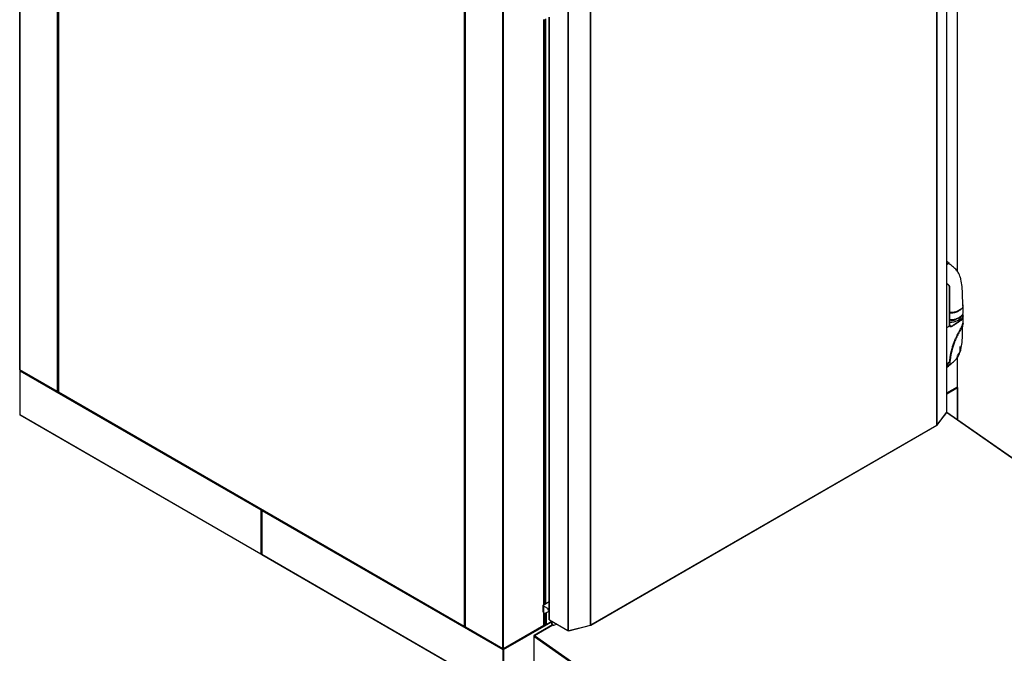
# Model space of a CAD drawing. Units: millimetres. Extents: x 0 to 5702, y -2 to 8308.
# Drawn here: x 3374 to 4814, y 1478 to 2404 of the extents above; entities that cross this region are included whole.
import ezdxf

# ---------------------------------------------------------------- set-up
doc = ezdxf.new("R2010")
doc.units = ezdxf.units.MM
for name, color, linetype in [('10AB201C43', 7, 'Continuous'), ('10ACGB1001-1', 7, 'Continuous'), ('10ACGB1003-1', 7, 'Continuous'), ('10ACGB1007-1', 7, 'Continuous'), ('10ACGB1008-1', 7, 'Continuous'), ('10ACGB10130', 7, 'Continuous'), ('10ACGB1019', 7, 'Continuous'), ('10ACGB1071-1', 7, 'Continuous'), ('10ACGB1090', 7, 'Continuous'), ('506F02', 7, 'Continuous'), ('602A164-1', 7, 'Continuous'), ('BOCK-+-3.30.0060', 7, 'Continuous'), ('Default', 7, 'Continuous'), ('INYECTADO_FONDO', 7, 'Continuous'), ('MARCO_PUERTA_ACG', 7, 'Continuous'), ('TAPA_MARCO_PUERT', 7, 'Continuous')]:
    doc.layers.add(name, color=color, linetype=linetype)

# ---------------------------------------------------------------- blocks, each defined once
blk = doc.blocks.new('SE6')
at = {"layer": '10AB201C43', "color": 7, "linetype": 'Continuous'}
for p, q in [((2385, -2608.5), (1883.7, -2258.2)), ((2384.9, -2608), (1883.8, -2257.8)), ((1307.5, -2568.3), (1280.5, -2583.9)), ((1281.2, -2584), (1307.9, -2568.6)), ((1280.2, -2584.5), (1280.2, -2648.7)), ((1798.9, -2947.8), (1280.2, -2585.4)), ((1280.2, -2585.4), (1280.2, -2649.7)), ((1281.2, -2584), (1799.8, -2946.4))]:
    blk.add_line(p, q, dxfattribs=at)
blk.add_arc((1282.1, -2585.7), 1.85, 145.1849, 172.2103, dxfattribs=at)
for major_axis, ratio, start_param, end_param in [((0.61, -1.05), 0.57735, 2.251475, 3.926991), ((-0.693, -0.992), 0.513838, 3.974144, 4.759542)]:
    blk.add_ellipse((1281.1, -2584.9), major_axis=major_axis, ratio=ratio, start_param=start_param, end_param=end_param, dxfattribs=at)
at = {"layer": '10ACGB1001-1', "color": 7, "linetype": 'Continuous'}
for p, q in [((585.2, -567.8), (585.2, -2228.1)), ((585.5, -2228.4), (585.5, -568.2)), ((1178.3, -910.4), (1178.3, -2570.7)), ((1179.4, -910.4), (1179.4, -2570.7)), ((1178.3, -2570.7), (585.5, -2228.4)), ((585.6, -2228.8), (1178.5, -2571.1)), ((1179.4, -2570.7), (1178.9, -2571)), ((1179.4, -2570.7), (1179.9, -2570.4))]:
    blk.add_line(p, q, dxfattribs=at)
for centre, major_axis, start_param, end_param in [((586, -2228.1), (0.81, 0), 3.141593, 3.926991), ((586, -2228.1), (0.405, 0.701), 2.356194, 3.141593), ((1178.9, -2570.4), (0.81, 0), 3.926991, 5.497787), ((1178.9, -2570.4), (0.405, 0.701), 2.356194, 3.926991)]:
    blk.add_ellipse(centre, major_axis=major_axis, ratio=0.57735, start_param=start_param, end_param=end_param, dxfattribs=at)
at = {"layer": '10ACGB1003-1', "color": 7, "linetype": 'Continuous'}
for p, q in [((528.6, -535.2), (528.6, -2195.4)), ((528.9, -2195.8), (528.9, -535.5)), ((583.6, -2227.4), (583.6, -567.1)), ((584.7, -567.1), (584.7, -2227.4)), ((583.6, -2227.4), (528.9, -2195.8)), ((529, -2196.1), (583.8, -2227.7)), ((584.7, -2227.4), (584.2, -2227.7)), ((584.7, -2227.4), (585.2, -2227.1))]:
    blk.add_line(p, q, dxfattribs=at)
blk.add_arc((529.5, -2195.4), 0.0312, 248.9336, 268.8712, dxfattribs=at)
for centre, major_axis, start_param, end_param in [((529.4, -2195.4), (0.81, 0), 3.141593, 3.926991), ((529.4, -2195.4), (-0.405, -0.701), 5.497787, 6.283185), ((584.2, -2227), (0.405, 0.701), 2.356194, 3.926991), ((584.2, -2227), (0.81, 0), 3.926991, 5.497787)]:
    blk.add_ellipse(centre, major_axis=major_axis, ratio=0.57735, start_param=start_param, end_param=end_param, dxfattribs=at)
at = {"layer": '10ACGB1007-1', "color": 7, "linetype": 'Continuous'}
for p, q in [((1899.5, -2051.9), (1899.5, -1534)), ((1899.8, -2052.3), (1899.8, -1533.8)), ((1899.5, -2220.3), (1899.5, -2174.9)), ((1899.8, -2219.9), (1899.8, -2174.7)), ((1884.1, -2229.2), (1899.5, -2220.3)), ((1884.1, -2229.5), (1899.4, -2220.6))]:
    blk.add_line(p, q, dxfattribs=at)
blk.add_arc((1899, -2219.9), 0.0312, 271.1284, 291.0665, dxfattribs=at)
for major_axis, start_param, end_param in [((-0.405, 0.701), 3.141593, 3.926991), ((-0.81, 0), 2.356194, 3.141593)]:
    blk.add_ellipse((1899, -2219.9), major_axis=major_axis, ratio=0.57735, start_param=start_param, end_param=end_param, dxfattribs=at)
at = {"layer": '10ACGB1008-1', "color": 7, "linetype": 'Continuous'}
for p, q in [((1179.9, -911.2), (1179.9, -2571.4)), ((1180.1, -2571.8), (1180.1, -911.5)), ((1234.9, -2603.4), (1234.9, -943.1)), ((1236, -2603.4), (1236, -943.1)), ((1295, -2539.1), (1295, -1683.8)), ((1295.2, -2539), (1295.2, -1683.8)), ((1295, -2569.3), (1295, -2551)), ((1295.2, -2569), (1295.2, -2551.1)), ((1234.9, -2603.4), (1180.1, -2571.8)), ((1180.3, -2572.1), (1235, -2603.7)), ((1235.8, -2603.7), (1294.8, -2569.7)), ((1295, -2569.3), (1236, -2603.4)), ((1235.2, -2603.5), (1235, -2603.7)), ((1235.4, -2603.5), (1235.4, -2603.7)), ((1235.4, -2603.5), (1235.4, -2603.7)), ((1235.7, -2603.5), (1235.8, -2603.7))]:
    blk.add_line(p, q, dxfattribs=at)
for centre, start, end in [((1235.2, -2603.4), 246.2608, 306.1282), ((1235.7, -2603.4), 233.8718, 293.7392)]:
    blk.add_arc(centre, 0.403, start, end, dxfattribs=at)
for centre, major_axis, start_param, end_param in [((1180.7, -2571.4), (0.81, 0), 3.141593, 3.926991), ((1180.7, -2571.4), (0.405, 0.701), 2.356194, 3.141593), ((1294.4, -2569), (-0.405, 0.701), 3.141593, 3.926991), ((1294.4, -2569), (-0.81, 0), 2.356194, 3.141593), ((1235.4, -2603), (0.81, 0), 3.926991, 5.497787), ((1235.4, -2603), (-0.405, -0.701), 5.497787, 6.283185), ((1235.4, -2603), (-0.405, 0.701), 3.141593, 3.926991)]:
    blk.add_ellipse(centre, major_axis=major_axis, ratio=0.57735, start_param=start_param, end_param=end_param, dxfattribs=at)
at = {"layer": '10ACGB10130', "color": 7, "linetype": 'Continuous'}
for p, q in [((1884, -2257.6), (1884, -732.1)), ((1884.1, -2257.4), (1884.1, -731.9)), ((1869.6, -2276.4), (1869.6, -750.8)), ((1869.7, -2276.2), (1869.7, -750.7)), ((1363.3, -2568.6), (1363.3, -1043.1)), ((1363.6, -2568.5), (1363.6, -1043)), ((1330.2, -2576.7), (1330.2, -1601)), ((1331.1, -2576.8), (1331.1, -1600.2)), ((1302.6, -1679.9), (1302.6, -2560.6)), ((1302.8, -2561), (1302.8, -1679.8)), ((1869.8, -2276.3), (1883.7, -2258.2)), ((1869.9, -2276), (1883.8, -2257.9)), ((1883.8, -2257.9), (1884, -2257.6)), ((1363.4, -2568.9), (1869.4, -2276.7)), ((1363.6, -2568.5), (1869.6, -2276.4)), ((1869.7, -2276.2), (1869.9, -2276)), ((1869.7, -2276.3), (1869.7, -2276.4)), ((1302.8, -2561), (1329.8, -2576.5)), ((1303, -2561.3), (1330, -2576.9)), ((1329.8, -2576.5), (1330.2, -2576.7)), ((1331.3, -2577.1), (1362.9, -2569)), ((1331.5, -2576.7), (1362.9, -2568.7)), ((1362.9, -2568.7), (1363.3, -2568.6)), ((1363, -2568.8), (1362.9, -2568.8)), ((1330.1, -2576.7), (1330, -2576.9)), ((1330.4, -2576.8), (1330.4, -2576.9)), ((1331.1, -2576.8), (1331.5, -2576.7)), ((1331.2, -2576.8), (1331.2, -2576.9)), ((1331.3, -2576.8), (1331.4, -2577.1))]:
    blk.add_line(p, q, dxfattribs=at)
for centre, radius, start, end in [((1869.4, -2275.8), 0.668, 253.2137, 299.5538), ((1330.1, -2576.5), 0.401, 246.1154, 306.2736)]:
    blk.add_arc(centre, radius, start, end, dxfattribs=at)
for centre, major_axis, ratio, start_param, end_param in [((1883, -2257.7), (-0.643, 0.492), 0.74688, 3.141593, 3.660726), ((1883.3, -2257.4), (-0.81, 0), 0.57735, 2.725654, 3.141593), ((1869, -2276), (-0.405, 0.701), 0.57735, 3.141593, 3.926991), ((1869, -2276), (0.81, 0), 0.57735, 5.497787, 5.867246), ((1869.2, -2275.8), (-0.643, 0.492), 0.74688, 2.875328, 3.660726), ((1303.4, -2560.6), (0.81, 0), 0.57735, 3.141593, 3.926991), ((1303.4, -2560.6), (0.405, 0.701), 0.57735, 2.356194, 3.141593), ((1330.4, -2576.2), (0.405, 0.701), 0.57735, 2.356194, 3.141593), ((1362.6, -2568.3), (0.2, -0.785), 0.329905, 0.127329, 0.912727), ((1363, -2568.2), (-0.405, 0.701), 0.57735, 2.356194, 3.926991), ((1363, -2568.2), (0.81, 0), 0.57735, 5.128328, 5.497787), ((1330.7, -2576.4), (-0.81, 0), 0.57735, 0.785398, 1.986735), ((1331.2, -2576.3), (0.2, -0.785), 0.329905, 0.127329, 0.912727)]:
    blk.add_ellipse(centre, major_axis=major_axis, ratio=ratio, start_param=start_param, end_param=end_param, dxfattribs=at)
for points in [[(1362.8, -2569.1), (1362.7, -2569.1), (1362.6, -2569.1), (1362.6, -2568.9)], [(1331.2, -2576.9), (1331.3, -2577.1), (1331.4, -2577.1), (1331.4, -2577.1)]]:
    blk.add_open_spline(points, degree=3, dxfattribs=at)
at = {"layer": '10ACGB1019', "color": 7, "linetype": 'Continuous'}
for p, q in [((528.6, -2196.8), (528.6, -2260.8)), ((529, -2196.5), (528.9, -2196.4)), ((528.9, -2197.1), (881.3, -2400.5)), ((528.9, -2197.1), (528.9, -2261.1)), ((529.2, -2196.3), (529.1, -2196.2)), ((584.2, -2227.7), (585.5, -2228.4)), ((1884.1, -2230.5), (1899.5, -2221.6)), ((1899.2, -2220.8), (1899.3, -2220.7)), ((1899.3, -2221), (1899.5, -2220.9)), ((1899.5, -2221.6), (1899.5, -2268.8)), ((1899.8, -2269), (1899.8, -2221.2)), ((528.9, -2261.1), (881.3, -2464.6)), ((529, -2261.5), (881.5, -2464.9)), ((881.8, -2400.2), (881.3, -2400.5)), ((881.3, -2400.5), (881.3, -2464.6)), ((881.9, -2400.2), (882.2, -2400)), ((881.9, -2400.2), (882.2, -2400)), ((882.2, -2400.9), (882.2, -2464.9)), ((882.8, -2400.4), (882.4, -2400.5)), ((882.4, -2400.5), (882.8, -2400.4)), ((882.4, -2401.2), (1234.8, -2604.7)), ((882.4, -2401.2), (882.4, -2465.2)), ((882.2, -2464.7), (881.9, -2464.9)), ((882.4, -2465.2), (1234.8, -2668.7)), ((882.6, -2465.6), (1235, -2669.1)), ((1178.9, -2571), (1180.1, -2571.7)), ((1236, -2604.7), (1305.5, -2564.5)), ((1235.4, -2604.3), (1234.8, -2604.7)), ((1234.8, -2604.7), (1234.8, -2668.7)), ((1235.4, -2604.3), (1235, -2604.1)), ((1235.4, -2604.3), (1235.4, -2603.7)), ((1235.4, -2603.7), (1235.4, -2603.7)), ((1235.4, -2604.3), (1235.4, -2603.7)), ((1235.4, -2604.3), (1235.8, -2604.1)), ((1235.4, -2604.3), (1236, -2604.7)), ((1236, -2604.7), (1236, -2668.7))]:
    blk.add_line(p, q, dxfattribs=at)
for centre, radius, start, end in [((529.2, -2196.4), 0.418, 55.3356, 114.3976), ((530.1, -2197.1), 1.18, 121.411, 150.4699), ((529.5, -2196.8), 0.0217, 90.0236, 119.2647), ((1899.2, -2220.9), 0.418, 65.6024, 124.6644), ((1898.3, -2221.6), 1.18, 29.5301, 58.589), ((1898.9, -2221.3), 0.0217, 60.7354, 89.9759), ((529.5, -2260.7), 0.0312, 248.9336, 268.8712), ((1236, -2604.7), 1.17, 122.6837, 151.6438), ((1234.8, -2604.7), 1.17, 28.3562, 57.3163), ((1235.4, -2604.3), 0.0514, 351.2149, 0.7763), ((1235.5, -2604.3), 0.0514, 179.2238, 188.7851)]:
    blk.add_arc(centre, radius, start, end, dxfattribs=at)
for centre, major_axis, start_param, end_param in [((529.4, -2196.8), (0.81, 0), 2.356194, 3.926991), ((529.4, -2196.8), (-0.405, 0.701), 0.141897, 0.785398), ((529.4, -2196.8), (-0.405, -0.701), 4.712389, 5.497787), ((1898.9, -2221.2), (-0.405, 0.701), 3.926991, 4.712389), ((1898.9, -2221.2), (-0.405, -0.701), 2.356194, 2.947443), ((1898.9, -2221.2), (-0.81, 0), 2.356194, 3.926991), ((529.4, -2260.8), (0.81, 0), 3.141593, 3.926991), ((529.4, -2260.8), (-0.405, -0.701), 5.497787, 6.283185), ((881.9, -2400.2), (0.405, 0.701), 1.143718, 2.356194), ((881.9, -2400.2), (-0.81, 0), 0.785398, 2.356194), ((881.9, -2400.2), (-0.01, 0), 0.785398, 2.356194), ((881.9, -2400.2), (0.005, 0.00866), 0.785398, 2.356194), ((883, -2400.9), (0.81, 0), 2.356194, 3.926991), ((883, -2400.9), (-0.405, -0.701), 4.28531, 5.497787), ((881.9, -2464.2), (-0.81, 0), 0.785398, 1.997875), ((881.9, -2464.2), (0.405, 0.701), 2.356194, 3.926991), ((883, -2464.9), (0.81, 0), 3.141593, 3.926991), ((883, -2464.9), (0.405, 0.701), 2.356194, 3.141593), ((1235.4, -2604.3), (-0.405, -0.701), 4.712389, 5.497787), ((1235.4, -2604.3), (-0.81, 0), 0.785398, 2.356194), ((1235.4, -2604.3), (-0.01, 0), 0.785398, 2.356194), ((1235.4, -2604.3), (0.005, -0.00866), 0.785398, 1.570796), ((1235.4, -2604.3), (-0.005, -0.00866), 4.712389, 5.497787), ((1235.4, -2604.3), (0.405, -0.701), 0.785398, 1.570796)]:
    blk.add_ellipse(centre, major_axis=major_axis, ratio=0.57735, start_param=start_param, end_param=end_param, dxfattribs=at)
at = {"layer": '10ACGB1071-1', "color": 7, "linetype": 'Continuous'}
for p, q in [((1293.4, -2540.4), (1293.4, -2548.4)), ((1302.6, -2534.7), (1293.7, -2539.9)), ((1302.6, -2545.7), (1294.3, -2540.9)), ((1294.3, -2540.9), (1294.3, -2548.9)), ((1294.3, -2540.9), (1294.3, -2540.9)), ((1293.4, -2548.4), (1294.3, -2548.9)), ((1294.5, -2550.7), (1295.3, -2551.2)), ((1297.8, -2551), (1302.6, -2548.2))]:
    blk.add_line(p, q, dxfattribs=at)
for centre, major_axis, start_param, end_param in [((1294.3, -2540.9), (0.6, -1.05), 3.141593, 3.926991), ((1294.3, -2540.9), (0.005, -0.00866), 2.356194, 3.926991), ((1297, -2546.4), (2.5, 4.33), 2.356194, 3.141593), ((1297.8, -2546.9), (2.5, 4.33), 2.356194, 3.926991)]:
    blk.add_ellipse(centre, major_axis=major_axis, ratio=0.57735, start_param=start_param, end_param=end_param, dxfattribs=at)
at = {"layer": '10ACGB1090', "color": 7, "linetype": 'Continuous'}
for p, q in [((1305, -2562.5), (1305.9, -2565.9)), ((1305.6, -2562.8), (1306.4, -2566)), ((1305.9, -2565.9), (1306.4, -2566)), ((1308.6, -2568.8), (1309.2, -2568.9)), ((1311.1, -2568.4), (1313.2, -2567.2))]:
    blk.add_line(p, q, dxfattribs=at)
for centre, end_param in [((1309.4, -2563.8), 3.141593), ((1309.9, -2563.9), 3.680299)]:
    blk.add_ellipse(centre, major_axis=(0.78, 4.94), ratio=0.739997, start_param=2.109503, end_param=end_param, dxfattribs=at)
at = {"layer": '506F02', "color": 7, "linetype": 'Continuous'}
for p, q in [((1885.4, -2038.3), (1884.1, -2037.4)), ((1907.8, -2112.3), (1907.8, -2101.6)), ((1888, -2130.2), (1888, -2130.9)), ((1888, -2130.2), (1890.7, -2131.8)), ((1888.2, -2131.1), (1888.1, -2130.4)), ((1904.3, -2118.9), (1904.3, -2117.5)), ((1907.8, -2128), (1907.8, -2117)), ((1884.1, -2186.7), (1886.3, -2185.3)), ((1886.3, -2185.3), (1886, -2185.1)), ((1886.2, -2188.3), (1886.3, -2184.9)), ((1886.2, -2188.3), (1886.3, -2185.4)), ((1884.1, -2191.9), (1885, -2191.2)), ((1885.5, -2189.5), (1885.5, -2189.5)), ((1886.2, -2188.3), (1886.2, -2188.3))]:
    blk.add_line(p, q, dxfattribs=at)
for centre, radius, start, end in [((1855.2, -2084.2), 54.9, 53.786, 56.6942), ((1142.4, -902.4), 1437.5, 301.059, 301.2455), ((1891.6, -2130.7), 3.62, 179.6266, 191.882), ((1889.3, -2164.9), 14.4, 319.1368, 13.3038), ((1497.7, -1549.6), 744.8, 301.2464, 301.4482), ((1639.4, -1793.4), 466.4, 301.6452, 301.8533), ((1843.6, -2131.7), 72.5, 304.8395, 307.4332), ((1884.5, -2188.2), 1.69, 304.5397, 353.94), ((1884.6, -2188.2), 1.64, 304.3924, 355.6062)]:
    blk.add_arc(centre, radius, start, end, dxfattribs=at)
for centre, major_axis, ratio, start_param, end_param in [((1889.2, -2117), (-15.5, 0), 0.57735, 1.49271, 3.141593), ((1887.6, -2130.4), (-0.5, 0), 0.577405, 2.381585, 3.89672), ((1889.2, -2113.3), (14.5, -8.3), 0.516943, -1.334723, -1.160123), ((1889.2, -2114.8), (15.2, 0), 0.57735, 4.834562, 5.183628), ((1889.2, -2113.3), (13.6, 9.5), 0.697254, 4.730309, 4.858202), ((1887.7, -2131.2), (-0.489, -0.106), 0.694534, 2.244329, 3.790299), ((1890.7, -2132.2), (0.262, -0.426), 0.595718, 0.768807, 2.339492)]:
    blk.add_ellipse(centre, major_axis=major_axis, ratio=ratio, start_param=start_param, end_param=end_param, dxfattribs=at)
for points, knots in [([(1887.7, -2039.9), (1887.6, -2039.9), (1887.5, -2039.8), (1887.1, -2039.8), (1886.4, -2040), (1885.4, -2040.4), (1884.6, -2040.8), (1884.1, -2041.1), (1884.1, -2041.1)], [0.44581445, 0.44581445, 0.44581445, 0.44581445, 0.44671317, 0.45018957, 0.45455501, 0.46121236, 0.47021463, 0.47096764, 0.47096764, 0.47096764, 0.47096764]), ([(1884.1, -2041.5), (1884.4, -2041.4), (1885.1, -2041), (1885.8, -2040.7), (1886.1, -2040.6), (1886.1, -2040.6)], [0, 0, 0, 0, 0.00772488, 0.01543371, 0.01611313, 0.01611313, 0.01611313, 0.01611313]), ([(1884.1, -2044), (1884.1, -2043.9), (1884.2, -2043.8), (1884.2, -2043.7), (1884.3, -2043), (1884.3, -2042.3), (1884.1, -2041.5)], [0.8637728, 0.8637728, 0.8637728, 0.8637728, 0.8795, 0.8795, 0.8795, 0.999999, 0.999999, 0.999999, 0.999999]), ([(1907.3, -2102.4), (1907.3, -2096.8), (1907.1, -2088.2), (1906.6, -2075), (1905.2, -2065.4), (1903.4, -2058.9), (1901.3, -2054), (1898, -2049.4), (1893.8, -2045.3), (1890, -2042.3), (1887.9, -2040.8), (1887.3, -2040.4)], [0, 0, 0, 0, 0.237112, 0.428874, 0.57693, 0.636796, 0.689495, 0.778177, 0.875593, 0.968096, 1, 1, 1, 1]), ([(1888, -2130.6), (1888, -2127.6), (1888, -2121.4), (1888, -2112.2), (1888, -2104.6), (1888, -2098.4), (1888, -2092.3), (1888, -2086.1), (1887.9, -2080.7), (1887.9, -2078), (1887.8, -2076.5), (1887.8, -2075.3), (1887.8, -2074.3), (1887.7, -2073.5), (1887.5, -2072.9), (1887.2, -2072.2), (1886.8, -2071.8), (1886.3, -2071.3), (1885.6, -2070.8), (1884.9, -2070.3), (1884.3, -2069.9), (1884.1, -2069.8)], [0, 0, 0, 0, 0.1253464, 0.2506928, 0.3760393, 0.4387125, 0.5013857, 0.6267318, 0.689405, 0.7207415, 0.7364098, 0.7520775, 0.7677435, 0.7755724, 0.7833786, 0.790792, 0.798869, 0.8059865, 0.8143708, 0.8298346, 0.8412273, 0.8412273, 0.8412273, 0.8412273]), ([(1884.1, -2069.8), (1884.4, -2070), (1884.7, -2070.2), (1885.3, -2070.6), (1885.7, -2070.8), (1886.2, -2071.2), (1886.3, -2071.3), (1886.6, -2071.6), (1886.8, -2071.7), (1887.1, -2072), (1887.3, -2072.2), (1887.4, -2072.4), (1887.4, -2072.5), (1887.5, -2072.6), (1887.5, -2072.6), (1887.6, -2072.8), (1887.6, -2072.9), (1887.7, -2073.2), (1887.7, -2073.4), (1887.7, -2073.8), (1887.7, -2074), (1887.8, -2074.6), (1887.8, -2075), (1887.8, -2076.2), (1887.9, -2076.9), (1887.9, -2078.5), (1887.9, -2079.2), (1887.9, -2081.5), (1887.9, -2083.1), (1887.9, -2087.6), (1888, -2090.7), (1888, -2099.8), (1888, -2105.9), (1888, -2118.1), (1888, -2124.1), (1888, -2130.2)], [0.1564118, 0.1564118, 0.1564118, 0.1564118, 0.171875, 0.171875, 0.1875, 0.1875, 0.1953125, 0.1953125, 0.203125, 0.203125, 0.2109375, 0.2109375, 0.2128906, 0.2128906, 0.2148437, 0.2148437, 0.21875, 0.21875, 0.2265625, 0.2265625, 0.234375, 0.234375, 0.25, 0.25, 0.28125, 0.28125, 0.3125, 0.3125, 0.375, 0.375, 0.5, 0.5, 0.75, 0.75, 1, 1, 1, 1]), ([(1895.8, -2111.6), (1896.8, -2111.4), (1898.7, -2110.7), (1900.5, -2109.8), (1901.6, -2109.1), (1902.4, -2108.7), (1903.3, -2108.1), (1904.4, -2107.4), (1905.5, -2106.5), (1906.4, -2105.7), (1907.3, -2104.5), (1907.9, -2103), (1907.9, -2101.1), (1907.5, -2099.7), (1907.3, -2099.1)], [0, 0, 0, 0, 0.015635, 0.0311978, 0.034774, 0.0384425, 0.0460944, 0.0541421, 0.0625617, 0.0720121, 0.0783424, 0.0940765, 0.108818, 0.1215705, 0.1215705, 0.1215705, 0.1215705]), ([(1887.9, -2111.9), (1888.4, -2112), (1889.5, -2112.2), (1891.1, -2112.3), (1893.2, -2112.2), (1894.8, -2111.9), (1895.8, -2111.6)], [0.9613511, 0.9613511, 0.9613511, 0.9613511, 0.96878678, 0.97620965, 0.98441462, 1, 1, 1, 1]), ([(1887.9, -2122.5), (1889, -2122.6), (1891.5, -2122.7), (1895.3, -2122.1), (1898.9, -2120.8), (1901.1, -2119.7), (1902.4, -2118.9), (1903.1, -2118.4), (1904.3, -2117.6), (1905.9, -2116.5), (1907.3, -2114.8), (1907.8, -2113.3), (1907.9, -2112.4), (1907.8, -2112.3)], [0.328763, 0.328763, 0.328763, 0.328763, 0.3641222, 0.409401, 0.4548339, 0.5002121, 0.5049273, 0.5172032, 0.5370447, 0.5643588, 0.5993101, 0.6416732, 0.6482439, 0.6482439, 0.6482439, 0.6482439]), ([(1904.7, -2106.5), (1904.3, -2106.9), (1903.3, -2107.6), (1901.9, -2108.5), (1900.6, -2109.2), (1899.2, -2110), (1897.4, -2110.8), (1894.9, -2111.5), (1892.2, -2112), (1889.8, -2111.9), (1888.4, -2111.6), (1888, -2111.5)], [0.4721735, 0.4721735, 0.4721735, 0.4721735, 0.4833935, 0.4991996, 0.5072105, 0.5148352, 0.5305536, 0.5462342, 0.5619483, 0.5775618, 0.5857535, 0.5857535, 0.5857535, 0.5857535]), ([(1907.2, -2114.6), (1907.6, -2115.2), (1907.8, -2116), (1907.9, -2116.8), (1907.8, -2117)], [0.60420147, 0.60420147, 0.60420147, 0.60420147, 0.64167323, 0.64938426, 0.64938426, 0.64938426, 0.64938426]), ([(1907.3, -2116.4), (1907.3, -2116.4), (1907.3, -2116.3), (1907.3, -2116), (1907.3, -2115.8), (1907.2, -2115.5)], [0.35597894, 0.35597894, 0.35597894, 0.35597894, 0.359375, 0.359375, 0.37343268, 0.37343268, 0.37343268, 0.37343268]), ([(1887.3, -2188.8), (1887.9, -2188.4), (1890, -2187), (1893.8, -2183.9), (1898, -2179.8), (1901.3, -2175.2), (1903.4, -2170.3), (1905.2, -2163.9), (1906.6, -2154.3), (1907.1, -2141.3), (1907.2, -2132.9), (1907.3, -2127.7)], [0, 0, 0, 0, 0.0319041, 0.1244072, 0.2218228, 0.3105048, 0.3632045, 0.4230703, 0.5711256, 0.762888, 0.9876159, 0.9876159, 0.9876159, 0.9876159]), ([(1907.8, -2127.9), (1907.8, -2128.1), (1907.7, -2129), (1907.1, -2130.7), (1906, -2133.3), (1904.1, -2136.8), (1901.5, -2141.5), (1898.5, -2147.4), (1895, -2155.4), (1891.6, -2165.5), (1889.6, -2175.4), (1888.7, -2182.1), (1888.4, -2185.4), (1888.2, -2187.2), (1888.1, -2188.3), (1888, -2189), (1887.8, -2189.3), (1887.7, -2189.3), (1887.7, -2189.4)], [0.1064369, 0.1064369, 0.1064369, 0.1064369, 0.108818, 0.1255158, 0.1412145, 0.1569196, 0.1882226, 0.2193866, 0.2506969, 0.3133365, 0.3760505, 0.4074477, 0.4231448, 0.4325049, 0.4388603, 0.4427821, 0.4448125, 0.4457157, 0.4457157, 0.4457157, 0.4457157]), ([(1905.6, -2116.4), (1905.5, -2116.6), (1905.3, -2116.7), (1904.9, -2117.1), (1904.7, -2117.3), (1904.1, -2117.7), (1903.8, -2117.9), (1902.9, -2118.6), (1902.2, -2119), (1900.9, -2119.7), (1900.2, -2120.1), (1899.2, -2120.6), (1898.8, -2120.8), (1898, -2121.2), (1897.7, -2121.3), (1896.5, -2121.7), (1895.6, -2122), (1894.3, -2122.3), (1893.8, -2122.4), (1892.9, -2122.5), (1892.5, -2122.6), (1891.6, -2122.7), (1891.1, -2122.7), (1890.1, -2122.7), (1889.7, -2122.7), (1888.8, -2122.7), (1888.4, -2122.6), (1887.9, -2122.6)], [0.4283193, 0.4283193, 0.4283193, 0.4283193, 0.4375, 0.4375, 0.453125, 0.453125, 0.46875, 0.46875, 0.5, 0.5, 0.53125, 0.53125, 0.546875, 0.546875, 0.5625, 0.5625, 0.59375, 0.59375, 0.609375, 0.609375, 0.625, 0.625, 0.640625, 0.640625, 0.65625, 0.65625, 0.6701799, 0.6701799, 0.6701799, 0.6701799]), ([(1888, -2185.3), (1888, -2185.2), (1888, -2184.7), (1888.2, -2183.2), (1888.4, -2181.2), (1888.8, -2178), (1889.7, -2172.5), (1891.2, -2165.7), (1893.3, -2158.9), (1895.2, -2153.8), (1897.4, -2148.7), (1899.9, -2143.6), (1902.5, -2138.8), (1905, -2134.1), (1906.7, -2130.5), (1907.2, -2128.4), (1907.2, -2127.6), (1907.3, -2127.5)], [0.0520431, 0.0520431, 0.0520431, 0.0520431, 0.0544323, 0.062252, 0.0810056, 0.0935013, 0.124758, 0.1871958, 0.2184344, 0.2496442, 0.280887, 0.3121179, 0.3439047, 0.3741557, 0.4053956, 0.4210242, 0.4249296, 0.4249296, 0.4249296, 0.4249296]), ([(1890.7, -2131.8), (1892, -2131), (1893.3, -2130.2), (1895.2, -2129), (1895.8, -2128.6), (1897.1, -2127.8), (1897.7, -2127.4), (1899.5, -2126.2), (1900.7, -2125.3), (1902.9, -2123.6), (1903.9, -2122.7), (1905.2, -2121.2), (1905.6, -2120.7), (1906.3, -2119.7), (1906.6, -2119.2), (1907.1, -2118.1), (1907.2, -2117.6), (1907.3, -2116.8), (1907.3, -2116.6), (1907.3, -2116.4)], [0, 0, 0, 0, 0.0625, 0.0625, 0.09375, 0.09375, 0.125, 0.125, 0.1875, 0.1875, 0.25, 0.25, 0.28125, 0.28125, 0.3125, 0.3125, 0.34375, 0.34375, 0.3559789, 0.3559789, 0.3559789, 0.3559789]), ([(1907.8, -2117), (1907.8, -2117.7), (1907.3, -2119.5), (1905.6, -2122), (1903, -2124.5), (1899.7, -2126.9), (1895.6, -2129.6), (1892.7, -2131.4), (1891.1, -2132.4)], [0.6493843, 0.6493843, 0.6493843, 0.6493843, 0.6917425, 0.7498187, 0.7989624, 0.8570716, 0.9242727, 1, 1, 1, 1]), ([(1888, -2130.9), (1888.1, -2131), (1888.1, -2131.1), (1888.1, -2131.2), (1888.2, -2131.3), (1888.2, -2131.4), (1888.3, -2131.5), (1888.4, -2131.7), (1888.4, -2131.8), (1888.5, -2131.8), (1888.6, -2131.9), (1888.7, -2132), (1888.8, -2132), (1888.8, -2132)], [0, 0, 0, 0, 0.0375244, 0.075205, 0.113042, 0.1510355, 0.1891855, 0.2274921, 0.2659554, 0.3045755, 0.3433523, 0.3822861, 0.4173266, 0.4173266, 0.4173266, 0.4173266]), ([(1889, -2132.7), (1888.8, -2132.6), (1888.6, -2132.5), (1888.4, -2132.2), (1888.3, -2132), (1888.2, -2131.8), (1888.2, -2131.7), (1888.1, -2131.6), (1888.1, -2131.5), (1888.1, -2131.4)], [0.54949, 0.54949, 0.54949, 0.54949, 0.75, 0.75, 0.875, 0.875, 0.9375, 0.9375, 1, 1, 1, 1]), ([(1888.8, -2132), (1888.8, -2132), (1888.8, -2132.1), (1888.9, -2132.1), (1889, -2132.2), (1889.2, -2132.2), (1889.4, -2132.2), (1889.6, -2132.2), (1889.8, -2132.2), (1890, -2132.1), (1890.2, -2132.1), (1890.5, -2132), (1890.6, -2131.9), (1890.7, -2131.8)], [0.4173266, 0.4173266, 0.4173266, 0.4173266, 0.4213768, 0.4606245, 0.5000293, 0.5554541, 0.6128991, 0.6723647, 0.7338507, 0.7973572, 0.8628843, 0.9304319, 1, 1, 1, 1]), ([(1891.1, -2132.4), (1890.7, -2132.6), (1890.4, -2132.8), (1889.7, -2132.9), (1889.4, -2132.9), (1889.1, -2132.8), (1889, -2132.8), (1889, -2132.7)], [0, 0, 0, 0, 0.25, 0.25, 0.5, 0.5, 0.54949, 0.54949, 0.54949, 0.54949])]:
    blk.add_open_spline(points, degree=3, knots=knots, dxfattribs=at)
at = {"layer": '602A164-1', "color": 7, "linetype": 'Continuous'}
for p, q in [((1297.5, -1682.6), (1297.5, -2537.6)), ((1300.8, -2544.7), (1300.8, -2546.6)), ((1300.8, -2546.6), (1302.6, -2546.7))]:
    blk.add_line(p, q, dxfattribs=at)
at = {"layer": 'BOCK-+-3.30.0060', "color": 7, "linetype": 'Continuous'}
blk.add_arc((1294.9, -1682.3), 1.5, 240, 295.7669, dxfattribs=at)
at = {"layer": 'INYECTADO_FONDO', "color": 7, "linetype": 'Continuous'}
for p, q in [((882.6, -2400.6), (881.9, -2400.2)), ((1235.4, -2604.3), (1235.4, -2604.3))]:
    blk.add_line(p, q, dxfattribs=at)
at = {"layer": 'MARCO_PUERTA_ACG', "color": 7, "linetype": 'Continuous'}
for p, q in [((1295.9, -1683.4), (1295.9, -2538.6)), ((1297.2, -1682.8), (1297.2, -2537.9)), ((1297.3, -2537.8), (1297.3, -1682.7)), ((1295.9, -2551.4), (1295.9, -2569.4)), ((1297.2, -2551.3), (1297.2, -2568.7)), ((1297.3, -2568.5), (1297.3, -2551.2)), ((1295.2, -2569.4), (1295, -2569.3)), ((1295.2, -2569), (1295.2, -2569.4)), ((1297.2, -2568.7), (1295.9, -2569.4))]:
    blk.add_line(p, q, dxfattribs=at)
for centre, major_axis, start_param, end_param in [((1295.5, -2569.2), (0.5, 0), 3.926991, 5.497787), ((1296.8, -2568.5), (-0.5, 0), 2.356194, 3.141593)]:
    blk.add_ellipse(centre, major_axis=major_axis, ratio=0.57735, start_param=start_param, end_param=end_param, dxfattribs=at)
at = {"layer": 'TAPA_MARCO_PUERT', "color": 7, "linetype": 'Continuous'}
for p in [(1298.2, -2550.7), (1305.4, -2564)]:
    blk.add_line(p, (1298.2, -2568.1), dxfattribs=at)
blk.add_ellipse((1297.7, -2567.8), major_axis=(0.75, 0), ratio=0.57735, start_param=4.229088, end_param=5.497787, dxfattribs=at)

msp = doc.modelspace()

# ---------------------------------------------------------------- block references
at = {"layer": 'Default'}
msp.add_blockref('SE6', (2845.7, 4088.16), dxfattribs=at)

doc.saveas('drawing.dxf')
